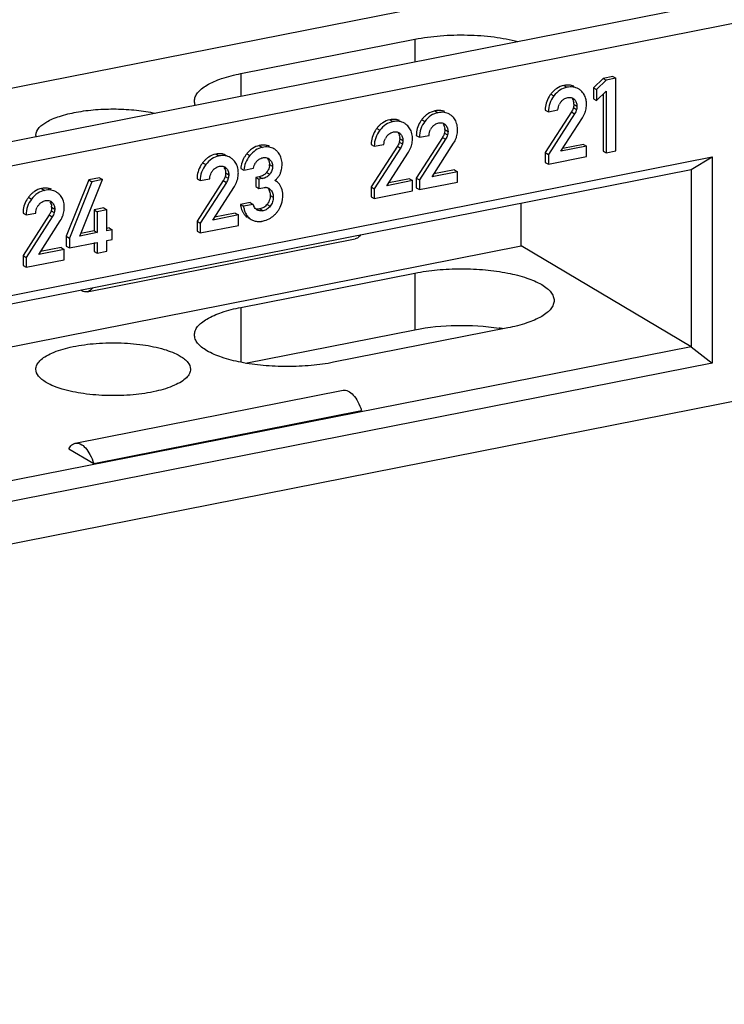
# Model space of a CAD drawing. Units: millimetres. Extents: x 0 to 420, y 0 to 297.
# Drawn here: x 155 to 178, y 35 to 67 of the extents above; entities that cross this region are included whole.
import ezdxf

# ---------------------------------------------------------------- set-up
doc = ezdxf.new("R2010")
doc.units = ezdxf.units.MM
doc.header["$LTSCALE"] = 23.1
doc.layers.add('KLEMMENTRAEGDXF_CONTINUOUS_LINE', color=7, linetype='CONTINUOUS')

msp = doc.modelspace()

# ---------------------------------------------------------------- linework, layer by layer
at = {"layer": 'KLEMMENTRAEGDXF_CONTINUOUS_LINE', "color": 7, "linetype": 'CONTINUOUS'}
for p, q in [((252.0552, 84.1262), (58.0655, 45.8199)), ((254.7741, 82.9405), (66.8466, 45.8313)), ((255.7741, 82.3481), (67.8466, 45.2389)), ((161.9395, 65.3441), (167.5687, 66.4557)), ((173.6536, 65.1892), (173.3447, 64.8849)), ((173.7536, 65.1299), (173.4447, 64.8256)), ((173.9654, 65.2508), (173.6536, 65.1892)), ((173.6536, 65.1892), (173.7536, 65.1299)), ((174.0654, 65.1915), (173.7536, 65.1299)), ((173.9654, 65.2508), (174.0654, 65.1915)), ((174.0654, 62.8391), (174.0654, 65.1915)), ((173.3447, 64.8849), (173.4447, 64.8256)), ((173.3447, 64.8849), (173.3447, 64.5272)), ((173.4447, 64.8256), (173.4447, 64.4679)), ((173.4447, 64.4679), (173.7536, 64.7738)), ((173.6536, 64.6748), (173.6536, 62.8367)), ((173.7536, 64.7738), (173.7536, 62.7775)), ((173.3447, 64.5272), (173.4447, 64.4679)), ((171.7825, 64.1639), (171.8825, 64.1047)), ((172.629, 64.1039), (171.7825, 62.7879)), ((171.8825, 64.1047), (172.1929, 64.166)), ((172.729, 64.0446), (171.8825, 62.7287)), ((172.2909, 62.8286), (172.9873, 63.9136)), ((167.6131, 63.3406), (167.7131, 63.2814)), ((168.4595, 63.2806), (167.6131, 61.9646)), ((167.7131, 63.2814), (168.0234, 63.3426)), ((168.5595, 63.2213), (167.7131, 61.9053)), ((168.1214, 62.0053), (168.8179, 63.0903)), ((166.1534, 63.0524), (166.2534, 62.9931)), ((166.9998, 62.9923), (166.1534, 61.6763)), ((166.2534, 62.9931), (166.5637, 63.0544)), ((167.0998, 62.9331), (166.2534, 61.6171)), ((166.6617, 61.7171), (167.3582, 62.802)), ((171.7825, 62.7879), (171.7825, 62.4721)), ((171.7825, 62.7879), (171.8825, 62.7287)), ((173.1165, 62.9917), (172.2909, 62.8286)), ((173.0165, 63.0509), (172.349, 62.9191)), ((173.0165, 63.0509), (173.1165, 62.9917)), ((173.1165, 62.6565), (173.1165, 62.9917)), ((173.6536, 62.8367), (173.7536, 62.7775)), ((173.7536, 62.7775), (174.0654, 62.8391)), ((146.4384, 56.5764), (177.1823, 62.6473)), ((171.7825, 62.4721), (171.8825, 62.4129)), ((171.8825, 62.7287), (171.8825, 62.4129)), ((171.8825, 62.4129), (173.1165, 62.6565)), ((176.4993, 62.24), (177.1823, 62.6473)), ((177.1823, 62.6473), (177.1823, 55.9754)), ((146.6214, 56.3402), (176.4993, 62.24)), ((161.9379, 62.2763), (162.0379, 62.2171)), ((162.0379, 62.2171), (162.3482, 62.2784)), ((168.9471, 62.1683), (168.1214, 62.0053)), ((168.8471, 62.2276), (168.1795, 62.0958)), ((168.8471, 62.2276), (168.9471, 62.1683)), ((168.9471, 61.8332), (168.9471, 62.1683)), ((176.4993, 62.24), (176.4993, 56.5079)), ((157.0185, 61.9043), (156.2939, 60.0791)), ((157.1185, 61.8451), (156.3939, 60.0198)), ((156.7324, 60.0867), (157.4645, 61.9134)), ((157.3645, 61.9727), (157.0185, 61.9043)), ((157.0185, 61.9043), (157.1185, 61.8451)), ((157.4645, 61.9134), (157.1185, 61.8451)), ((157.3645, 61.9727), (157.4645, 61.9134)), ((160.5242, 61.9408), (160.6242, 61.8816)), ((161.3706, 61.8807), (160.5242, 60.5648)), ((160.6242, 61.8816), (160.9346, 61.9428)), ((161.4706, 61.8215), (160.6242, 60.5055)), ((162.5289, 62.0031), (162.422, 61.982)), ((162.422, 61.982), (162.422, 61.6855)), ((162.422, 61.982), (162.522, 61.9228)), ((162.6289, 61.9439), (162.522, 61.9228)), ((162.522, 61.9228), (162.522, 61.6263)), ((163.07, 61.8646), (163.0417, 61.8804)), ((163.0701, 61.8647), (163.0422, 61.8812)), ((167.4874, 61.8801), (166.6617, 61.7171)), ((167.3874, 61.9393), (166.7198, 61.8075)), ((167.3874, 61.9393), (167.4874, 61.8801)), ((167.4874, 61.545), (167.4874, 61.8801)), ((167.6131, 61.9646), (167.6131, 61.6488)), ((167.6131, 61.9646), (167.7131, 61.9053)), ((167.7131, 61.9053), (167.7131, 61.5895)), ((167.7131, 61.5895), (168.9471, 61.8332)), ((161.0326, 60.6055), (161.729, 61.6905)), ((162.422, 61.6855), (162.522, 61.6263)), ((162.522, 61.6263), (162.6527, 61.6521)), ((162.853, 61.6223), (162.8873, 61.5985)), ((166.1534, 61.6763), (166.2534, 61.6171)), ((166.1534, 61.6763), (166.1534, 61.3605)), ((166.2534, 61.6171), (166.2534, 61.3013)), ((166.2534, 61.3013), (167.4874, 61.545)), ((167.6131, 61.6488), (167.7131, 61.5895)), ((162.2364, 61.1703), (161.926, 61.109)), ((162.2364, 61.1703), (162.3364, 61.1111)), ((166.1534, 61.3605), (166.2534, 61.3013)), ((157.5071, 60.9954), (157.1967, 60.9341)), ((157.1967, 60.9341), (157.1967, 60.2574)), ((157.1967, 60.9341), (157.2967, 60.8748)), ((157.6071, 60.9361), (157.2967, 60.8748)), ((157.2967, 60.8748), (157.2967, 60.1981)), ((157.5071, 60.9954), (157.6071, 60.9361)), ((157.6071, 60.2594), (157.6071, 60.9361)), ((161.926, 61.109), (162.026, 61.0498)), ((162.3364, 61.1111), (162.026, 61.0498)), ((162.4705, 60.9253), (162.4518, 60.9385)), ((170.9993, 59.7661), (170.9993, 61.154)), ((154.895, 60.8292), (154.995, 60.77)), ((155.7415, 60.7692), (154.895, 59.4532)), ((154.995, 60.77), (155.3054, 60.8313)), ((155.8415, 60.7099), (154.995, 59.394)), ((155.4034, 59.4939), (156.0999, 60.5789)), ((160.5242, 60.5648), (160.5242, 60.249)), ((160.5242, 60.5648), (160.6242, 60.5055)), ((161.8582, 60.7685), (161.0326, 60.6055)), ((161.7582, 60.8278), (161.0906, 60.696)), ((161.7582, 60.8278), (161.8582, 60.7685)), ((161.8582, 60.4334), (161.8582, 60.7685)), ((162.2437, 60.6424), (162.273, 60.6251)), ((162.2443, 60.6434), (162.2731, 60.6253)), ((157.1967, 60.2574), (156.7668, 60.1725)), ((157.1967, 60.2574), (157.2967, 60.1981)), ((157.6808, 60.3529), (157.5921, 60.3354)), ((157.7808, 60.2937), (157.6071, 60.2594)), ((157.6808, 60.3529), (157.7808, 60.2937)), ((157.7808, 59.9763), (157.7808, 60.2937)), ((160.5242, 60.249), (160.6242, 60.1897)), ((160.6242, 60.5055), (160.6242, 60.1897)), ((160.6242, 60.1897), (161.8582, 60.4334)), ((156.2939, 60.0791), (156.2939, 59.7616)), ((156.2939, 60.0791), (156.3939, 60.0198)), ((156.3939, 60.0198), (156.3939, 59.7024)), ((157.2967, 60.1981), (156.7324, 60.0867)), ((156.974, 58.2844), (165.6342, 59.9945)), ((157.6071, 59.942), (157.7808, 59.9763)), ((157.6071, 59.5939), (157.6071, 59.942)), ((146.6214, 54.9523), (170.9993, 59.7661)), ((156.229, 59.657), (155.4034, 59.4939)), ((156.129, 59.7162), (155.4615, 59.5844)), ((156.129, 59.7162), (156.229, 59.657)), ((156.229, 59.3218), (156.229, 59.657)), ((156.2939, 59.7616), (156.3939, 59.7024)), ((156.3939, 59.7024), (157.2967, 59.8807)), ((157.1967, 59.8807), (157.1967, 59.5919)), ((157.1967, 59.5919), (157.2967, 59.5327)), ((157.2967, 59.8807), (157.2967, 59.5327)), ((157.2967, 59.5327), (157.6071, 59.5939)), ((176.4993, 56.5079), (170.9993, 59.7661)), ((154.895, 59.4532), (154.895, 59.1374)), ((154.895, 59.4532), (154.995, 59.394)), ((154.995, 59.394), (154.995, 59.0782)), ((154.995, 59.0782), (156.229, 59.3218)), ((154.895, 59.1374), (154.995, 59.0782)), ((161.9395, 57.7796), (167.5687, 58.8912)), ((79.0495, 35.235), (193.7793, 57.8902)), ((162.0922, 55.9774), (167.5687, 57.0588)), ((170.5687, 57.114), (164.9395, 56.0024)), ((176.4993, 56.5079), (146.6214, 50.608)), ((176.4993, 56.5079), (177.1823, 55.9754)), ((177.1823, 55.9754), (146.4384, 49.9046)), ((156.5865, 53.3867), (165.2468, 55.0968)), ((157.1802, 52.7325), (165.8405, 54.4426)), ((156.3802, 53.2064), (157.1802, 52.7325))]:
    msp.add_line(p, q, dxfattribs=at)
at = {"layer": 'KLEMMENTRAEGDXF_CONTINUOUS_LINE', "color": 9, "linetype": 'CONTINUOUS'}
for p, q in [((167.5687, 66.4557), (167.5687, 65.7204)), ((161.9395, 65.3441), (161.9395, 64.6088)), ((171.9622, 64.6796), (172.0622, 64.6203)), ((172.3854, 64.9597), (172.4854, 64.9005)), ((172.6722, 64.5379), (172.7275, 64.5052)), ((172.7077, 64.3531), (172.8077, 64.2938)), ((168.216, 64.1364), (168.316, 64.0771)), ((172.629, 64.1039), (172.729, 64.0446)), ((172.6923, 64.2406), (172.7923, 64.1814)), ((166.7563, 63.8481), (166.8563, 63.7889)), ((167.7928, 63.8562), (167.8928, 63.797)), ((168.5027, 63.7146), (168.558, 63.6818)), ((166.3331, 63.568), (166.4331, 63.5088)), ((167.043, 63.4264), (167.0983, 63.3936)), ((168.5229, 63.4173), (168.6229, 63.358)), ((168.5382, 63.5297), (168.6382, 63.4705)), ((167.0632, 63.129), (167.1632, 63.0698)), ((167.0785, 63.2415), (167.1785, 63.1822)), ((168.4595, 63.2806), (168.5595, 63.2213)), ((162.1294, 62.7476), (162.2294, 62.6884)), ((162.5348, 63.0146), (162.6348, 62.9553)), ((166.9998, 62.9923), (167.0998, 62.9331)), ((160.7039, 62.4564), (160.8039, 62.3972)), ((161.1271, 62.7366), (161.2271, 62.6773)), ((162.8296, 62.5895), (162.8691, 62.5661)), ((161.4138, 62.3148), (161.4691, 62.282)), ((161.4493, 62.1299), (161.5493, 62.0707)), ((162.7724, 62.1447), (162.8724, 62.0854)), ((162.863, 62.4026), (162.963, 62.3434)), ((161.3706, 61.8807), (161.4706, 61.8215)), ((161.434, 62.0175), (161.534, 61.9582)), ((162.5289, 62.0031), (162.6289, 61.9439)), ((155.4979, 61.625), (155.5979, 61.5658)), ((162.8515, 61.6197), (162.8873, 61.5985)), ((155.0747, 61.3449), (155.1747, 61.2856)), ((155.7847, 61.2032), (155.84, 61.1705)), ((162.8868, 61.4035), (162.9868, 61.3443)), ((155.8048, 60.9059), (155.9048, 60.8467)), ((155.8202, 61.0184), (155.9202, 60.9591)), ((162.5586, 60.9665), (162.6586, 60.9073)), ((162.7869, 61.1103), (162.8869, 61.051)), ((155.7415, 60.7692), (155.8415, 60.7099)), ((162.1736, 60.6853), (162.2443, 60.6434)), ((167.5687, 58.8912), (167.5687, 57.0588)), ((161.9395, 57.7796), (161.9395, 56.0058))]:
    msp.add_line(p, q, dxfattribs=at)
at = {"layer": 'KLEMMENTRAEGDXF_CONTINUOUS_LINE', "color": 7, "linetype": 'CONTINUOUS'}
for centre, radius, start, end in [((172.712, 64.1), 0.9476, 142.29594, 148.2403), ((172.6199, 64.1908), 0.8186, 130.48867, 136.74981), ((172.5255, 64.5172), 0.4546, 67.04451, 76.57745), ((172.5664, 64.3807), 0.5519, 39.55603, 48.0435), ((172.5879, 64.4002), 0.5229, 22.40382, 39.41447), ((172.6295, 64.1591), 0.4348, 140.82635, 152.87047), ((172.6373, 64.1534), 0.4445, 134.94728, 140.89207), ((172.3632, 64.3534), 0.3445, 359.94461, 6.42944), ((172.5516, 64.3862), 0.5618, 14.3145, 22.30377), ((168.356, 63.6939), 0.4546, 67.0445, 76.57744), ((172.3446, 64.341), 0.7712, 340.39596, 343.2951), ((166.8963, 63.4057), 0.4546, 67.04451, 76.57745), ((168.5425, 63.2767), 0.9476, 142.29592, 148.24029), ((168.4504, 63.3675), 0.8186, 130.48867, 136.7498), ((168.3969, 63.5574), 0.5519, 39.55602, 48.04349), ((168.4185, 63.5768), 0.5229, 22.40382, 39.41446), ((167.0828, 62.9885), 0.9476, 142.29594, 148.2403), ((166.9907, 63.0793), 0.8186, 130.48867, 136.74981), ((166.9372, 63.2691), 0.5519, 39.55603, 48.0435), ((166.9623, 63.2906), 0.5189, 30.80152, 39.49549), ((166.9587, 63.2891), 0.5228, 22.3536, 30.74123), ((168.46, 63.3358), 0.4348, 140.82636, 152.87048), ((168.4679, 63.33), 0.4445, 134.94729, 140.89208), ((168.1937, 63.5301), 0.3445, 359.94461, 6.42944), ((155.6066, 63.3442), 0.2962, 180.03472, 188.46357), ((167.0003, 63.0475), 0.4348, 140.82635, 152.87047), ((167.0082, 63.0418), 0.4445, 134.94728, 140.89207), ((166.734, 63.2418), 0.3445, 359.94461, 6.42944), ((168.1751, 63.5177), 0.7712, 340.39593, 343.29509), ((162.9475, 62.1016), 1.0424, 141.70314, 146.86272), ((162.9116, 62.1314), 0.9957, 139.4267, 141.76785), ((162.8487, 62.1854), 0.9128, 136.26011, 139.43625), ((162.772, 62.2598), 0.8059, 130.19337, 136.30956), ((162.6899, 62.5923), 0.4348, 65.76146, 76.04085), ((162.6313, 62.371), 0.6611, 40.26457, 45.06748), ((162.663, 62.3982), 0.6192, 37.47443, 40.2362), ((166.7154, 63.2295), 0.7712, 340.39596, 343.2951), ((161.4536, 61.8769), 0.9476, 142.29594, 148.2403), ((161.3615, 61.9677), 0.8186, 130.48867, 136.74981), ((161.2671, 62.2941), 0.4546, 67.04451, 76.57745), ((161.308, 62.1576), 0.5519, 39.55603, 48.0435), ((161.3296, 62.177), 0.5229, 22.40382, 39.41447), ((162.7285, 62.249), 0.3759, 141.43012, 147.64221), ((162.7238, 62.2529), 0.3698, 135.24727, 141.45162), ((162.8187, 62.1593), 0.5031, 130.45577, 135.28158), ((162.7062, 62.3819), 0.2455, 59.29201, 67.16191), ((161.3712, 61.9359), 0.4348, 140.82635, 152.87047), ((161.379, 61.9302), 0.4445, 134.94728, 140.89207), ((161.1049, 62.1303), 0.3445, 359.94461, 6.42944), ((162.7278, 62.2201), 0.7919, 172.16522, 175.92764), ((162.7216, 62.2209), 0.7856, 169.96634, 172.16063), ((162.4305, 62.4023), 0.4325, 353.65967, 0.03699), ((162.7426, 62.3088), 0.5114, 335.23685, 340.3989), ((162.3729, 62.4402), 0.9038, 340.40798, 343.50518), ((161.0862, 62.1179), 0.7712, 340.39596, 343.2951), ((162.4984, 62.4956), 0.8208, 311.45066, 315.78328), ((162.5689, 62.4269), 0.7223, 315.78684, 320.37747), ((162.6286, 62.3774), 0.6448, 320.38397, 325.1618), ((155.7324, 60.8561), 0.8186, 130.48867, 136.74981), ((155.638, 61.1825), 0.4546, 67.04451, 76.57745), ((162.7196, 61.3903), 0.2683, 77.1274, 85.62387), ((162.7225, 61.4032), 0.2552, 65.81539, 77.10865), ((162.7191, 61.3966), 0.2626, 59.32737, 65.73067), ((162.6145, 61.396), 0.6861, 20.78033, 24.89261), ((155.8245, 60.7653), 0.9476, 142.29594, 148.2403), ((155.6789, 61.046), 0.5519, 39.55603, 48.0435), ((155.7004, 61.0655), 0.5229, 22.40382, 39.41447), ((155.742, 60.8244), 0.4348, 140.82635, 152.87047), ((155.7498, 60.8187), 0.4445, 134.94728, 140.89207), ((155.4757, 61.0187), 0.3445, 359.94461, 6.42944), ((162.8702, 61.3113), 0.5701, 200.56002, 204.7122), ((162.6314, 61.1614), 0.2862, 225.18296, 231.14273), ((162.4661, 61.3784), 0.4181, 320.11328, 327.03125), ((162.3661, 61.462), 0.9574, 314.80158, 320.70416), ((162.4667, 61.3813), 0.8286, 320.61745, 327.14179), ((155.4571, 61.0063), 0.7712, 340.39596, 343.2951), ((162.3833, 61.0532), 0.4243, 226.31532, 235.71312), ((162.4832, 60.9938), 0.4241, 226.72293, 235.71551), ((162.5188, 61.0336), 0.4765, 251.50679, 259.3868), ((162.5221, 61.0536), 0.4968, 259.43142, 267.08139), ((169.2831, 50.4975), 6.6861, 80.21278, 81.34811)]:
    msp.add_arc(centre, radius, start, end, dxfattribs=at)
for points, knots in [([(167.5687, 66.4557), (167.8394, 66.5092), (168.4053, 66.5823), (169.2635, 66.6053), (170.1053, 66.545), (170.6476, 66.4463), (170.9003, 66.3797)], [0, 0, 0, 0, 0.2466863, 0.5088057, 0.7663482, 1, 1, 1, 1]), ([(160.4396, 64.4555), (160.4396, 64.501), (160.4593, 64.5979), (160.5422, 64.7325), (160.6726, 64.8596), (160.9257, 65.0302), (161.3524, 65.2077), (161.7295, 65.3027), (161.9395, 65.3441)], [0, 0, 0, 0, 0.0739778, 0.1566221, 0.2537369, 0.368285, 0.6516038, 1, 1, 1, 1]), ([(172.4854, 64.9005), (172.4046, 64.8845), (172.241, 64.8159), (172.117, 64.6914), (172.0622, 64.6203)], [0, 0, 0, 0, 0.4785527, 1, 1, 1, 1]), ([(172.3854, 64.9597), (172.3046, 64.9437), (172.1986, 64.8993), (172.1102, 64.832), (172.0884, 64.8134)], [0, 0, 0, 0, 0.7417072, 1, 1, 1, 1]), ([(172.631, 64.9594), (172.6121, 64.9639), (172.5309, 64.978), (172.4471, 64.9719), (172.3854, 64.9597)], [0, 0, 0, 0, 0.2357249, 1, 1, 1, 1]), ([(172.8567, 64.8493), (172.8046, 64.8801), (172.6804, 64.9224), (172.5508, 64.9134), (172.4854, 64.9005)], [0, 0, 0, 0, 0.4762198, 1, 1, 1, 1]), ([(171.9062, 64.5988), (171.8663, 64.5342), (171.8027, 64.3935), (171.7825, 64.2402), (171.7825, 64.1639)], [0, 0, 0, 0, 0.4987113, 1, 1, 1, 1]), ([(172.0622, 64.6203), (172.0055, 64.5467), (171.9125, 64.3829), (171.8825, 64.1964), (171.8825, 64.1047)], [0, 0, 0, 0, 0.5033003, 1, 1, 1, 1]), ([(172.5092, 64.5684), (172.5239, 64.5713), (172.5803, 64.5794), (172.6412, 64.5685), (172.6775, 64.5469)], [0, 0, 0, 0, 0.2616207, 1, 1, 1, 1]), ([(172.7275, 64.5052), (172.7521, 64.4774), (172.7944, 64.4113), (172.8077, 64.3334), (172.8077, 64.2938)], [0, 0, 0, 0, 0.4831391, 1, 1, 1, 1]), ([(173.0833, 64.1194), (173.1, 64.1752), (173.1139, 64.2532), (173.1165, 64.3316), (173.1165, 64.3516)], [0, 0, 0, 0, 0.744414, 1, 1, 1, 1]), ([(173.1165, 64.3516), (173.1165, 64.3669), (173.115, 64.4252), (173.1066, 64.4834), (173.096, 64.5251)], [0, 0, 0, 0, 0.2622222, 1, 1, 1, 1]), ([(155.3104, 63.344), (155.3103, 63.5308), (155.5617, 63.7398), (155.8574, 63.8813), (156.1752, 64), (156.6379, 64.1099), (157.2515, 64.1876), (157.9037, 64.2083), (158.5493, 64.1711), (158.9693, 64.1059), (159.1686, 64.0618)], [0, 0, 0, 0, 0.1354777, 0.1867647, 0.2449375, 0.3793072, 0.5315727, 0.6924971, 0.8519732, 1, 1, 1, 1]), ([(168.316, 64.0771), (168.2352, 64.0612), (168.0716, 63.9926), (167.9476, 63.868), (167.8928, 63.797)], [0, 0, 0, 0, 0.4785527, 1, 1, 1, 1]), ([(168.216, 64.1364), (168.1352, 64.1204), (168.0292, 64.076), (167.9408, 64.0087), (167.9189, 63.9901)], [0, 0, 0, 0, 0.7417073, 1, 1, 1, 1]), ([(168.4615, 64.1361), (168.4427, 64.1406), (168.3615, 64.1547), (168.2776, 64.1486), (168.216, 64.1364)], [0, 0, 0, 0, 0.2357249, 1, 1, 1, 1]), ([(168.6873, 64.0259), (168.6352, 64.0568), (168.5109, 64.0991), (168.3813, 64.09), (168.316, 64.0771)], [0, 0, 0, 0, 0.4762199, 1, 1, 1, 1]), ([(172.6923, 64.2406), (172.6897, 64.23), (172.675, 64.1817), (172.6503, 64.1371), (172.629, 64.1039)], [0, 0, 0, 0, 0.2166341, 1, 1, 1, 1]), ([(166.8563, 63.7889), (166.7755, 63.7729), (166.6119, 63.7043), (166.4879, 63.5798), (166.4331, 63.5088)], [0, 0, 0, 0, 0.4785527, 1, 1, 1, 1]), ([(166.7563, 63.8481), (166.6755, 63.8322), (166.5695, 63.7877), (166.4811, 63.7204), (166.4592, 63.7018)], [0, 0, 0, 0, 0.7417072, 1, 1, 1, 1]), ([(167.0018, 63.8478), (166.983, 63.8523), (166.9018, 63.8665), (166.8179, 63.8603), (166.7563, 63.8481)], [0, 0, 0, 0, 0.2357249, 1, 1, 1, 1]), ([(167.2276, 63.7377), (167.1755, 63.7686), (167.0512, 63.8108), (166.9216, 63.8018), (166.8563, 63.7889)], [0, 0, 0, 0, 0.4762198, 1, 1, 1, 1]), ([(167.7368, 63.7755), (167.6969, 63.7109), (167.6332, 63.5701), (167.6131, 63.4169), (167.6131, 63.3406)], [0, 0, 0, 0, 0.4987113, 1, 1, 1, 1]), ([(167.8928, 63.797), (167.836, 63.7234), (167.743, 63.5595), (167.7131, 63.3731), (167.7131, 63.2814)], [0, 0, 0, 0, 0.5033003, 1, 1, 1, 1]), ([(168.3397, 63.7451), (168.3544, 63.748), (168.4109, 63.756), (168.4717, 63.7452), (168.508, 63.7236)], [0, 0, 0, 0, 0.2616207, 1, 1, 1, 1]), ([(168.9471, 63.5283), (168.9471, 63.5507), (168.9438, 63.6349), (168.9254, 63.719), (168.9019, 63.7761)], [0, 0, 0, 0, 0.2668862, 1, 1, 1, 1]), ([(166.2771, 63.4872), (166.2372, 63.4227), (166.1735, 63.2819), (166.1534, 63.1287), (166.1534, 63.0524)], [0, 0, 0, 0, 0.4987113, 1, 1, 1, 1]), ([(166.4331, 63.5088), (166.3763, 63.4352), (166.2833, 63.2713), (166.2534, 63.0848), (166.2534, 62.9931)], [0, 0, 0, 0, 0.5033003, 1, 1, 1, 1]), ([(166.88, 63.4568), (166.8947, 63.4597), (166.9512, 63.4678), (167.012, 63.4569), (167.0483, 63.4354)], [0, 0, 0, 0, 0.2616207, 1, 1, 1, 1]), ([(167.0983, 63.3936), (167.1229, 63.3659), (167.1652, 63.2997), (167.1785, 63.2219), (167.1785, 63.1822)], [0, 0, 0, 0, 0.4831391, 1, 1, 1, 1]), ([(167.4874, 63.24), (167.4874, 63.2625), (167.4841, 63.3467), (167.4657, 63.4308), (167.4422, 63.4879)], [0, 0, 0, 0, 0.2668862, 1, 1, 1, 1]), ([(168.5229, 63.4173), (168.5203, 63.4067), (168.5055, 63.3584), (168.4809, 63.3137), (168.4595, 63.2806)], [0, 0, 0, 0, 0.216634, 1, 1, 1, 1]), ([(168.558, 63.6818), (168.5826, 63.6541), (168.6249, 63.5879), (168.6382, 63.5101), (168.6382, 63.4705)], [0, 0, 0, 0, 0.4831391, 1, 1, 1, 1]), ([(168.9138, 63.296), (168.9306, 63.3519), (168.9445, 63.4299), (168.9471, 63.5082), (168.9471, 63.5283)], [0, 0, 0, 0, 0.7444141, 1, 1, 1, 1]), ([(167.0632, 63.129), (167.0606, 63.1184), (167.0458, 63.0702), (167.0211, 63.0255), (166.9998, 62.9923)], [0, 0, 0, 0, 0.2166341, 1, 1, 1, 1]), ([(167.4541, 63.0078), (167.4709, 63.0637), (167.4847, 63.1417), (167.4874, 63.22), (167.4874, 63.24)], [0, 0, 0, 0, 0.744414, 1, 1, 1, 1]), ([(161.3727, 62.7363), (161.3538, 62.7408), (161.2726, 62.7549), (161.1888, 62.7488), (161.1271, 62.7366)], [0, 0, 0, 0, 0.2357249, 1, 1, 1, 1]), ([(162.6348, 62.9553), (162.558, 62.9401), (162.4018, 62.8742), (162.2828, 62.756), (162.2294, 62.6884)], [0, 0, 0, 0, 0.4762336, 1, 1, 1, 1]), ([(162.5348, 63.0146), (162.458, 62.9994), (162.3573, 62.9569), (162.2728, 62.8932), (162.2519, 62.8755)], [0, 0, 0, 0, 0.7403959, 1, 1, 1, 1]), ([(162.7948, 63.0142), (162.7752, 63.0191), (162.6893, 63.0345), (162.6004, 63.0275), (162.5348, 63.0146)], [0, 0, 0, 0, 0.2318767, 1, 1, 1, 1]), ([(163.0097, 62.908), (162.9581, 62.9386), (162.832, 62.9791), (162.7017, 62.9685), (162.6348, 62.9553)], [0, 0, 0, 0, 0.4679132, 1, 1, 1, 1]), ([(161.2271, 62.6773), (161.1463, 62.6614), (160.9827, 62.5928), (160.8587, 62.4682), (160.8039, 62.3972)], [0, 0, 0, 0, 0.4785527, 1, 1, 1, 1]), ([(161.1271, 62.7366), (161.0463, 62.7206), (160.9403, 62.6762), (160.8519, 62.6089), (160.83, 62.5903)], [0, 0, 0, 0, 0.7417072, 1, 1, 1, 1]), ([(161.5984, 62.6261), (161.5463, 62.657), (161.4221, 62.6993), (161.2924, 62.6902), (161.2271, 62.6773)], [0, 0, 0, 0, 0.4762198, 1, 1, 1, 1]), ([(162.0747, 62.6714), (162.0586, 62.6468), (162.0011, 62.5493), (161.9626, 62.4403), (161.948, 62.3578)], [0, 0, 0, 0, 0.2593533, 1, 1, 1, 1]), ([(162.2294, 62.6884), (162.1748, 62.619), (162.084, 62.4703), (162.0438, 62.3001), (162.0379, 62.2171)], [0, 0, 0, 0, 0.5150118, 1, 1, 1, 1]), ([(162.4922, 62.5421), (162.5038, 62.5519), (162.5497, 62.5874), (162.6045, 62.6126), (162.6467, 62.6209)], [0, 0, 0, 0, 0.2601866, 1, 1, 1, 1]), ([(162.6467, 62.6209), (162.66, 62.6235), (162.7117, 62.6308), (162.7659, 62.6231), (162.8015, 62.6081)], [0, 0, 0, 0, 0.2596859, 1, 1, 1, 1]), ([(162.7982, 62.5965), (162.8241, 62.5665), (162.8493, 62.5158), (162.8587, 62.4626), (162.8604, 62.4484)], [0, 0, 0, 0, 0.735058, 1, 1, 1, 1]), ([(162.8691, 62.5661), (162.8993, 62.5404), (162.9507, 62.4709), (162.963, 62.3864), (162.963, 62.3434)], [0, 0, 0, 0, 0.4799572, 1, 1, 1, 1]), ([(163.2734, 62.4111), (163.2734, 62.4314), (163.2702, 62.5089), (163.253, 62.586), (163.2318, 62.6392)], [0, 0, 0, 0, 0.2616794, 1, 1, 1, 1]), ([(160.6479, 62.3757), (160.608, 62.3111), (160.5444, 62.1703), (160.5242, 62.0171), (160.5242, 61.9408)], [0, 0, 0, 0, 0.4987113, 1, 1, 1, 1]), ([(160.8039, 62.3972), (160.7471, 62.3236), (160.6541, 62.1597), (160.6242, 61.9733), (160.6242, 61.8816)], [0, 0, 0, 0, 0.5033003, 1, 1, 1, 1]), ([(161.2509, 62.3453), (161.2655, 62.3482), (161.322, 62.3562), (161.3828, 62.3454), (161.4192, 62.3238)], [0, 0, 0, 0, 0.2616207, 1, 1, 1, 1]), ([(161.4691, 62.282), (161.4937, 62.2543), (161.5361, 62.1881), (161.5493, 62.1103), (161.5493, 62.0707)], [0, 0, 0, 0, 0.4831391, 1, 1, 1, 1]), ([(161.8582, 62.1284), (161.8582, 62.1509), (161.8549, 62.2351), (161.8366, 62.3192), (161.813, 62.3763)], [0, 0, 0, 0, 0.2668862, 1, 1, 1, 1]), ([(161.8249, 61.8962), (161.8417, 61.9521), (161.8556, 62.0301), (161.8582, 62.1084), (161.8582, 62.1284)], [0, 0, 0, 0, 0.744414, 1, 1, 1, 1]), ([(162.963, 62.3434), (162.963, 62.2979), (162.9484, 62.2045), (162.9017, 62.1222), (162.8724, 62.0854)], [0, 0, 0, 0, 0.492157, 1, 1, 1, 1]), ([(163.2395, 62.1836), (163.2451, 62.2025), (163.2644, 62.2769), (163.2734, 62.354), (163.2734, 62.4111)], [0, 0, 0, 0, 0.2563999, 1, 1, 1, 1]), ([(161.434, 62.0175), (161.4314, 62.0069), (161.4167, 61.9586), (161.392, 61.9139), (161.3706, 61.8807)], [0, 0, 0, 0, 0.2166341, 1, 1, 1, 1]), ([(162.7057, 62.0793), (162.6933, 62.0699), (162.6395, 62.0342), (162.5769, 62.0126), (162.5289, 62.0031)], [0, 0, 0, 0, 0.2410629, 1, 1, 1, 1]), ([(162.8724, 62.0854), (162.8627, 62.0733), (162.8223, 62.0283), (162.7707, 61.9937), (162.7297, 61.9753)], [0, 0, 0, 0, 0.2574811, 1, 1, 1, 1]), ([(163.2368, 61.6848), (163.2112, 61.7401), (163.157, 61.8076), (163.0886, 61.8538), (163.0701, 61.8647)], [0, 0, 0, 0, 0.7393218, 1, 1, 1, 1]), ([(155.5979, 61.5658), (155.5171, 61.5498), (155.3535, 61.4812), (155.2295, 61.3567), (155.1747, 61.2856)], [0, 0, 0, 0, 0.4785527, 1, 1, 1, 1]), ([(155.4979, 61.625), (155.4171, 61.6091), (155.3111, 61.5646), (155.2227, 61.4973), (155.2009, 61.4787)], [0, 0, 0, 0, 0.7417072, 1, 1, 1, 1]), ([(155.7435, 61.6247), (155.7246, 61.6292), (155.6435, 61.6433), (155.5596, 61.6372), (155.4979, 61.625)], [0, 0, 0, 0, 0.2357249, 1, 1, 1, 1]), ([(155.9692, 61.5146), (155.9171, 61.5454), (155.7929, 61.5877), (155.6633, 61.5787), (155.5979, 61.5658)], [0, 0, 0, 0, 0.4762198, 1, 1, 1, 1]), ([(162.8177, 61.6281), (162.8269, 61.6174), (162.8627, 61.5671), (162.8791, 61.5051), (162.884, 61.4581)], [0, 0, 0, 0, 0.2309843, 1, 1, 1, 1]), ([(162.8873, 61.5985), (162.922, 61.5703), (162.9764, 61.4878), (162.9868, 61.3929), (162.9868, 61.3443)], [0, 0, 0, 0, 0.4786707, 1, 1, 1, 1]), ([(155.0187, 61.2641), (154.9788, 61.1995), (154.9152, 61.0588), (154.895, 60.9055), (154.895, 60.8292)], [0, 0, 0, 0, 0.4987113, 1, 1, 1, 1]), ([(155.1747, 61.2856), (155.118, 61.2121), (155.025, 61.0482), (154.995, 60.8617), (154.995, 60.77)], [0, 0, 0, 0, 0.5033003, 1, 1, 1, 1]), ([(155.6217, 61.2337), (155.6364, 61.2366), (155.6928, 61.2447), (155.7537, 61.2338), (155.79, 61.2122)], [0, 0, 0, 0, 0.2616207, 1, 1, 1, 1]), ([(155.84, 61.1705), (155.8646, 61.1427), (155.9069, 61.0766), (155.9202, 60.9988), (155.9202, 60.9591)], [0, 0, 0, 0, 0.4831391, 1, 1, 1, 1]), ([(156.229, 61.0169), (156.229, 61.0394), (156.2257, 61.1236), (156.2074, 61.2076), (156.1839, 61.2648)], [0, 0, 0, 0, 0.2668862, 1, 1, 1, 1]), ([(162.8868, 61.4035), (162.8868, 61.38), (162.8818, 61.2921), (162.852, 61.205), (162.8169, 61.1509)], [0, 0, 0, 0, 0.2667842, 1, 1, 1, 1]), ([(162.9868, 61.3443), (162.9868, 61.2926), (162.9729, 61.1867), (162.9211, 61.0919), (162.8869, 61.051)], [0, 0, 0, 0, 0.4922043, 1, 1, 1, 1]), ([(163.1627, 60.9318), (163.2015, 60.9919), (163.2428, 61.0802), (163.2679, 61.1728), (163.2734, 61.1966)], [0, 0, 0, 0, 0.7457866, 1, 1, 1, 1]), ([(163.2734, 61.1966), (163.2773, 61.2141), (163.2916, 61.2867), (163.2971, 61.3609), (163.2971, 61.4168)], [0, 0, 0, 0, 0.2428415, 1, 1, 1, 1]), ([(155.8048, 60.9059), (155.8023, 60.8953), (155.7875, 60.847), (155.7628, 60.8024), (155.7415, 60.7692)], [0, 0, 0, 0, 0.2166341, 1, 1, 1, 1]), ([(156.1958, 60.7847), (156.2125, 60.8405), (156.2264, 60.9185), (156.229, 60.9969), (156.229, 61.0169)], [0, 0, 0, 0, 0.744414, 1, 1, 1, 1]), ([(161.926, 61.109), (161.9294, 61.0858), (161.9448, 61.0013), (161.9725, 60.9184), (162.0022, 60.8634)], [0, 0, 0, 0, 0.2731639, 1, 1, 1, 1]), ([(162.0022, 60.8634), (162.0082, 60.8522), (162.0329, 60.81), (162.064, 60.7714), (162.0903, 60.7463)], [0, 0, 0, 0, 0.2586476, 1, 1, 1, 1]), ([(162.026, 61.0498), (162.0285, 61.0332), (162.0391, 60.9713), (162.056, 60.9103), (162.0729, 60.8674)], [0, 0, 0, 0, 0.2666078, 1, 1, 1, 1]), ([(162.5586, 60.9665), (162.5462, 60.964), (162.5016, 60.9569), (162.4552, 60.957), (162.4235, 60.9642)], [0, 0, 0, 0, 0.2802801, 1, 1, 1, 1]), ([(162.6586, 60.9073), (162.6423, 60.904), (162.5799, 60.8945), (162.511, 60.9017), (162.4706, 60.9256)], [0, 0, 0, 0, 0.2614252, 1, 1, 1, 1]), ([(162.7869, 61.1103), (162.7563, 61.0736), (162.6884, 61.01), (162.6014, 60.9749), (162.5586, 60.9665)], [0, 0, 0, 0, 0.5225402, 1, 1, 1, 1]), ([(162.8869, 61.051), (162.8567, 61.0149), (162.7889, 60.9511), (162.702, 60.9158), (162.6586, 60.9073)], [0, 0, 0, 0, 0.516146, 1, 1, 1, 1]), ([(162.4968, 60.5574), (162.5325, 60.5556), (162.581, 60.5581), (162.6285, 60.5662), (162.6408, 60.5686)], [0, 0, 0, 0, 0.7409017, 1, 1, 1, 1]), ([(162.6408, 60.5686), (162.6638, 60.5731), (162.7534, 60.5947), (162.8391, 60.6326), (162.8975, 60.6688)], [0, 0, 0, 0, 0.2544312, 1, 1, 1, 1]), ([(165.8091, 60.1224), (165.7975, 60.1056), (165.7525, 60.0482), (165.686, 60.0047), (165.6342, 59.9945)], [0, 0, 0, 0, 0.2794188, 1, 1, 1, 1]), ([(167.5687, 58.8912), (167.8076, 58.9384), (168.3067, 59.0066), (169.0686, 59.04), (169.8307, 59.0066), (170.5422, 58.9093), (171.1558, 58.7547), (171.5826, 58.5773), (171.8355, 58.4066), (171.9662, 58.2797), (172.0489, 58.1449), (172.0686, 58.048), (172.0686, 58.0026)], [0, 0, 0, 0, 0.1503523, 0.3103608, 0.4702791, 0.6206725, 0.7528662, 0.8602887, 0.9037454, 0.9406017, 0.9719371, 1, 1, 1, 1]), ([(156.974, 58.2844), (156.957, 58.281), (156.8818, 58.2753), (156.8078, 58.3065), (156.7601, 58.3385)], [0, 0, 0, 0, 0.2309489, 1, 1, 1, 1]), ([(157.1488, 58.4123), (157.1372, 58.3955), (157.0922, 58.3381), (157.0257, 58.2946), (156.974, 58.2844)], [0, 0, 0, 0, 0.2794188, 1, 1, 1, 1]), ([(172.0686, 58.0026), (172.0687, 57.9571), (172.0489, 57.8602), (171.9661, 57.7256), (171.8356, 57.5985), (171.5825, 57.4279), (171.1558, 57.2504), (170.7787, 57.1555), (170.5687, 57.114)], [0, 0, 0, 0, 0.0739778, 0.1566221, 0.2537369, 0.368285, 0.6516038, 1, 1, 1, 1]), ([(160.4396, 56.891), (160.4396, 56.9365), (160.4593, 57.0334), (160.5422, 57.168), (160.6726, 57.2951), (160.9257, 57.4657), (161.3524, 57.6432), (161.7295, 57.7381), (161.9395, 57.7796)], [0, 0, 0, 0, 0.0739778, 0.1566221, 0.2537369, 0.368285, 0.6516038, 1, 1, 1, 1]), ([(167.5687, 57.0588), (168.0102, 57.1459), (168.9214, 57.2287), (169.8342, 57.1768), (170.2889, 57.1075)], [0, 0, 0, 0, 0.4945368, 1, 1, 1, 1]), ([(164.9395, 56.0024), (164.7006, 55.9552), (164.2015, 55.887), (163.4396, 55.8536), (162.6775, 55.887), (161.9661, 55.9843), (161.3524, 56.1389), (160.9256, 56.3163), (160.6727, 56.487), (160.542, 56.6139), (160.4593, 56.7487), (160.4396, 56.8456), (160.4396, 56.891)], [0, 0, 0, 0, 0.1503523, 0.3103608, 0.4702791, 0.6206725, 0.7528662, 0.8602887, 0.9037454, 0.9406017, 0.9719371, 1, 1, 1, 1]), ([(155.3104, 55.7794), (155.3104, 55.8272), (155.338, 55.9316), (155.4469, 56.0694), (155.6144, 56.196), (155.9364, 56.3611), (156.4598, 56.5155), (157.1819, 56.622), (157.969, 56.6472), (158.74, 56.5887), (159.4151, 56.4531), (159.8149, 56.3021), (159.9754, 56.207)], [0, 0, 0, 0, 0.0285396, 0.0620304, 0.1032831, 0.1532382, 0.2776439, 0.427267, 0.5889054, 0.7474995, 0.8884293, 1, 1, 1, 1]), ([(159.9754, 56.207), (160.0258, 56.1771), (160.1159, 56.1156), (160.2513, 55.9865), (160.3103, 55.8585), (160.3104, 55.7794)], [0, 0, 0, 0, 0.312365, 0.578124, 1, 1, 1, 1]), ([(155.6453, 55.3519), (155.5949, 55.3818), (155.5048, 55.4433), (155.3695, 55.5724), (155.3104, 55.7004), (155.3104, 55.7794)], [0, 0, 0, 0, 0.312365, 0.578124, 1, 1, 1, 1]), ([(160.3104, 55.7794), (160.3104, 55.7317), (160.2827, 55.6273), (160.1738, 55.4895), (160.0063, 55.3629), (159.6843, 55.1978), (159.161, 55.0434), (158.4388, 54.9369), (157.6517, 54.9116), (156.8807, 54.9702), (156.2056, 55.1058), (155.8058, 55.2568), (155.6453, 55.3519)], [0, 0, 0, 0, 0.0285396, 0.0620304, 0.1032831, 0.1532382, 0.2776439, 0.427267, 0.5889054, 0.7474995, 0.8884293, 1, 1, 1, 1]), ([(165.2468, 55.0968), (165.2998, 55.1073), (165.4302, 55.0807), (165.5923, 54.9374), (165.7362, 54.7184), (165.8089, 54.5404), (165.8405, 54.4426)], [0, 0, 0, 0, 0.1719621, 0.3923323, 0.6733072, 1, 1, 1, 1]), ([(156.3802, 53.2064), (156.4038, 53.2516), (156.4583, 53.3305), (156.5446, 53.3785), (156.5865, 53.3867)], [0, 0, 0, 0, 0.5440156, 1, 1, 1, 1]), ([(156.5865, 53.3867), (156.6396, 53.3972), (156.77, 53.3706), (156.932, 53.2273), (157.076, 53.0083), (157.1487, 52.8303), (157.1802, 52.7325)], [0, 0, 0, 0, 0.1719621, 0.3923323, 0.6733072, 1, 1, 1, 1])]:
    msp.add_open_spline(points, degree=3, knots=knots, dxfattribs=at)
for points in [[(172.0236, 64.7517), (172.002, 64.7287), (171.9815, 64.7046), (171.9622, 64.6796)], [(172.9354, 64.7911), (172.9112, 64.8129), (172.8848, 64.8326), (172.8567, 64.8493)], [(160.4661, 64.3193), (160.4493, 64.3624), (160.4396, 64.4093), (160.4396, 64.4555)], [(172.1929, 64.166), (172.1966, 64.2318), (172.2125, 64.2987), (172.2425, 64.3574)], [(172.3233, 64.468), (172.3436, 64.4882), (172.3661, 64.5064), (172.3903, 64.5215)], [(172.3903, 64.5215), (172.4265, 64.5441), (172.4674, 64.5602), (172.5092, 64.5684)], [(172.652, 64.5333), (172.6809, 64.492), (172.6998, 64.442), (172.7055, 64.392)], [(172.6775, 64.5469), (172.6962, 64.5358), (172.7131, 64.5214), (172.7275, 64.5052)], [(172.7077, 64.3531), (172.7077, 64.3347), (172.7061, 64.3164), (172.7035, 64.2982)], [(168.7659, 63.9678), (168.7417, 63.9896), (168.7153, 64.0093), (168.6873, 64.0259)], [(172.7035, 64.2982), (172.7008, 64.2788), (172.6969, 64.2596), (172.6923, 64.2406)], [(172.7923, 64.1814), (172.7805, 64.1326), (172.7561, 64.0869), (172.729, 64.0446)], [(172.8077, 64.2938), (172.8077, 64.256), (172.8012, 64.2181), (172.7923, 64.1814)], [(172.9873, 63.9136), (173.0215, 63.9663), (173.05, 64.0231), (173.0711, 64.0823)], [(167.3062, 63.6796), (167.282, 63.7014), (167.2556, 63.7211), (167.2276, 63.7377)], [(167.8542, 63.9284), (167.8325, 63.9054), (167.8121, 63.8812), (167.7928, 63.8562)], [(168.2209, 63.6982), (168.257, 63.7208), (168.298, 63.7368), (168.3397, 63.7451)], [(168.4826, 63.71), (168.5114, 63.6687), (168.5304, 63.6187), (168.536, 63.5686)], [(168.508, 63.7236), (168.5267, 63.7125), (168.5436, 63.6981), (168.558, 63.6818)], [(166.3945, 63.6402), (166.3728, 63.6172), (166.3524, 63.593), (166.3331, 63.568)], [(166.6941, 63.3564), (166.7144, 63.3766), (166.7369, 63.3948), (166.7612, 63.41)], [(166.7612, 63.41), (166.7973, 63.4325), (166.8383, 63.4486), (166.88, 63.4568)], [(167.0229, 63.4218), (167.0517, 63.3805), (167.0706, 63.3305), (167.0763, 63.2804)], [(167.0483, 63.4354), (167.067, 63.4243), (167.0839, 63.4099), (167.0983, 63.3936)], [(168.0234, 63.3426), (168.0271, 63.4084), (168.043, 63.4754), (168.073, 63.534)], [(168.1538, 63.6446), (168.1741, 63.6648), (168.1966, 63.6831), (168.2209, 63.6982)], [(168.5341, 63.4749), (168.5314, 63.4555), (168.5275, 63.4363), (168.5229, 63.4173)], [(168.5382, 63.5297), (168.5382, 63.5114), (168.5366, 63.493), (168.5341, 63.4749)], [(168.6382, 63.4705), (168.6382, 63.4327), (168.6318, 63.3948), (168.6229, 63.358)], [(166.5637, 63.0544), (166.5674, 63.1202), (166.5833, 63.1871), (166.6133, 63.2458)], [(167.0744, 63.1866), (167.0716, 63.1673), (167.0678, 63.148), (167.0632, 63.129)], [(167.0785, 63.2415), (167.0785, 63.2231), (167.0769, 63.2048), (167.0744, 63.1866)], [(167.1632, 63.0698), (167.1513, 63.021), (167.127, 62.9753), (167.0998, 62.9331)], [(167.1785, 63.1822), (167.1785, 63.1444), (167.1721, 63.1066), (167.1632, 63.0698)], [(168.6229, 63.358), (168.611, 63.3092), (168.5867, 63.2636), (168.5595, 63.2213)], [(168.8179, 63.0903), (168.852, 63.143), (168.8806, 63.1998), (168.9016, 63.259)], [(163.0981, 62.839), (163.0717, 62.8654), (163.0419, 62.8889), (163.0097, 62.908)], [(163.2318, 62.6392), (163.2126, 62.6876), (163.1861, 62.7336), (163.1544, 62.775)], [(167.3582, 62.802), (167.3923, 62.8547), (167.4209, 62.9116), (167.4419, 62.9707)], [(160.7653, 62.5286), (160.7436, 62.5056), (160.7232, 62.4814), (160.7039, 62.4564)], [(161.677, 62.568), (161.6528, 62.5898), (161.6264, 62.6095), (161.5984, 62.6261)], [(162.3482, 62.2784), (162.3584, 62.3385), (162.3783, 62.3987), (162.411, 62.4502)], [(162.8316, 62.593), (162.8448, 62.5851), (162.8574, 62.5761), (162.8691, 62.5661)], [(162.8604, 62.4484), (162.8622, 62.4332), (162.863, 62.4179), (162.863, 62.4026)], [(160.9346, 61.9428), (160.9383, 62.0086), (160.9542, 62.0755), (160.9842, 62.1342)], [(161.065, 62.2448), (161.0852, 62.265), (161.1078, 62.2833), (161.132, 62.2984)], [(161.132, 62.2984), (161.1681, 62.321), (161.2091, 62.337), (161.2509, 62.3453)], [(161.3937, 62.3102), (161.4226, 62.2689), (161.4415, 62.2189), (161.4472, 62.1688)], [(161.4192, 62.3238), (161.4378, 62.3127), (161.4548, 62.2983), (161.4691, 62.282)], [(161.4493, 62.1299), (161.4493, 62.1116), (161.4478, 62.0932), (161.4452, 62.0751)], [(162.7724, 62.1447), (162.753, 62.1203), (162.7305, 62.0981), (162.7057, 62.0793)], [(162.8398, 62.2648), (162.8244, 62.2215), (162.801, 62.1806), (162.7724, 62.1447)], [(162.8604, 62.3546), (162.857, 62.3241), (162.8501, 62.2937), (162.8398, 62.2648)], [(161.4452, 62.0751), (161.4425, 62.0557), (161.4386, 62.0365), (161.434, 62.0175)], [(161.534, 61.9582), (161.5221, 61.9094), (161.4978, 61.8638), (161.4706, 61.8215)], [(161.5493, 62.0707), (161.5493, 62.0329), (161.5429, 61.995), (161.534, 61.9582)], [(161.729, 61.6905), (161.7631, 61.7432), (161.7917, 61.8), (161.8128, 61.8591)], [(162.7297, 61.9753), (162.6976, 61.961), (162.6634, 61.9507), (162.6289, 61.9439)], [(163.1578, 62.009), (163.1766, 62.036), (163.1932, 62.0647), (163.207, 62.0945)], [(156.0479, 61.4564), (156.0237, 61.4783), (155.9973, 61.4979), (155.9692, 61.5146)], [(162.6527, 61.6521), (162.6813, 61.6578), (162.711, 61.6601), (162.7401, 61.6579)], [(163.2971, 61.4168), (163.2971, 61.4923), (163.2827, 61.5689), (163.2559, 61.6394)], [(155.1362, 61.417), (155.1145, 61.394), (155.094, 61.3699), (155.0747, 61.3449)], [(155.4358, 61.1333), (155.4561, 61.1535), (155.4786, 61.1717), (155.5029, 61.1868)], [(155.5029, 61.1868), (155.539, 61.2094), (155.5799, 61.2255), (155.6217, 61.2337)], [(155.7645, 61.1986), (155.7934, 61.1573), (155.8123, 61.1073), (155.818, 61.0573)], [(155.79, 61.2122), (155.8087, 61.2011), (155.8256, 61.1867), (155.84, 61.1705)], [(162.884, 61.4581), (162.8859, 61.44), (162.8868, 61.4217), (162.8868, 61.4035)], [(155.3054, 60.8313), (155.3091, 60.8971), (155.325, 60.964), (155.355, 61.0227)], [(155.816, 60.9635), (155.8133, 60.9441), (155.8094, 60.9249), (155.8048, 60.9059)], [(155.8202, 61.0184), (155.8202, 61), (155.8186, 60.9817), (155.816, 60.9635)], [(155.9048, 60.8467), (155.893, 60.7979), (155.8686, 60.7522), (155.8415, 60.7099)], [(155.9202, 60.9591), (155.9202, 60.9213), (155.9137, 60.8834), (155.9048, 60.8467)], [(162.0729, 60.8674), (162.0825, 60.843), (162.0937, 60.8191), (162.1066, 60.7962)], [(162.4297, 60.9584), (162.397, 60.9908), (162.3716, 61.0311), (162.3523, 61.073)], [(156.0999, 60.5789), (156.134, 60.6316), (156.1625, 60.6884), (156.1836, 60.7476)], [(162.1066, 60.7962), (162.1295, 60.7553), (162.1584, 60.7171), (162.1925, 60.685)], [(162.273, 60.6251), (162.3029, 60.6074), (162.3347, 60.5927), (162.3676, 60.5816)], [(162.8975, 60.6688), (162.9493, 60.701), (162.9975, 60.7397), (163.0408, 60.7826)]]:
    msp.add_open_spline(points, degree=3, dxfattribs=at)

doc.saveas('drawing.dxf')
